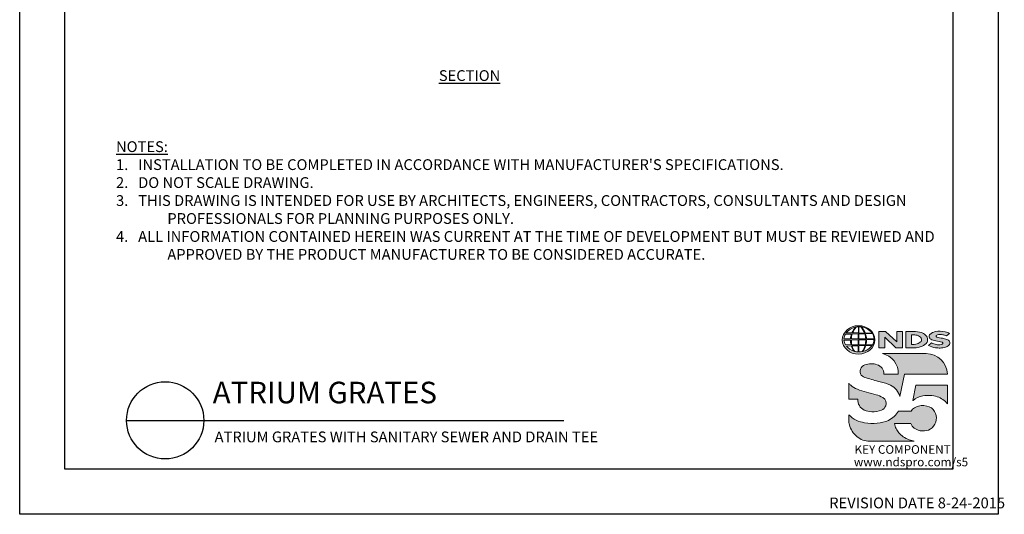
# Model space of a CAD drawing. Units: inches. Extents: x 0 to 217, y 0 to 280.
# Drawn here: x 0 to 217, y 0 to 109 of the extents above; entities that cross this region are included whole.
import ezdxf

# ---------------------------------------------------------------- set-up
doc = ezdxf.new("R2010")
doc.units = ezdxf.units.IN
doc.header["$LTSCALE"] = 10
doc.header["$MEASUREMENT"] = 0
doc.layers.get('Defpoints').update_dxf_attribs({"linetype": 'CONTINUOUS'})
for name, color, linetype in [('588-LOGO$0$CADdetails-7-VERYFINE', 7, 'CONTINUOUS'), ('588-LOGO$0$FRAME', 7, 'CONTINUOUS'), ('CADdetails-1-FINE', 1, 'CONTINUOUS'), ('CADdetails-2-FINELIGHT', 2, 'CONTINUOUS'), ('CADdetails-7-VERYFINE', 7, 'CONTINUOUS')]:
    doc.layers.add(name, color=color, linetype=linetype)
doc.layers.add('CADdetails-9-EXTRAFINE', color=9, linetype='CONTINUOUS', lineweight=0)
doc.styles.add('588-LOGO$0$CADdetails-NOTES', font='ARIALN.TTF', dxfattribs={"height": 2.38})
doc.styles.add('CADdetails-DETAILTITLE', font='ARIALN.TTF', dxfattribs={"height": 4.77})
doc.styles.add('CADdetails-NOTES', font='ARIALN.TTF', dxfattribs={"height": 2.38})

msp = doc.modelspace()

# ---------------------------------------------------------------- hatches: boundary and pattern name
at = {"layer": 'CADdetails-9-EXTRAFINE'}
h = msp.add_hatch(color=256, dxfattribs=at)
edge = h.paths.add_edge_path()
edge.add_ellipse((185.197, 38.53), major_axis=(-3.594, -0.015), ratio=0.8729974, start_angle=0, end_angle=360, ccw=False)
h.paths.add_polyline_path([(183.601, 38.791, -0.0827758), (183.803, 39.815), (185.139, 39.841), (185.139, 38.773)], flags=16)
h.paths.add_polyline_path([(185.141, 38.537), (185.138, 37.464), (183.708, 37.472, -0.0453127), (183.606, 38.504)], flags=16)
h.paths.add_polyline_path([(185.271, 38.54), (186.774, 38.559, -0.0524513), (186.66, 37.448), (185.286, 37.464)], flags=16)
h.paths.add_polyline_path([(185.285, 38.773), (185.285, 39.84), (186.554, 39.858, -0.0652834), (186.775, 38.75)], flags=16)
h.paths.add_polyline_path([(183.432, 38.791), (181.967, 38.797, -0.1362015), (182.289, 39.805), (183.632, 39.813, 0.1026492)], flags=16)
h.paths.add_polyline_path([(183.416, 38.499, 0.0926452), (183.546, 37.483), (182.318, 37.471, -0.1270762), (181.978, 38.483)], flags=16)
h.paths.add_polyline_path([(183.888, 40.082, -0.0806009), (184.665, 41.366, -0.0434261), (185.16, 41.438), (185.147, 40.062)], flags=16)
h.paths.add_polyline_path([(185.14, 37.231), (185.139, 35.889, -0.0855151), (184.339, 36.002, -0.098155), (183.78, 37.195)], flags=16)
h.paths.add_polyline_path([(185.284, 40.063), (185.281, 41.438, -0.0792148), (185.697, 41.404, -0.0929725), (186.503, 40.049)], flags=16)
h.paths.add_polyline_path([(185.287, 37.235), (186.639, 37.265, -0.0979948), (185.989, 35.934, -0.0638519), (185.264, 35.888)], flags=16)
h.paths.add_polyline_path([(183.739, 40.083), (182.482, 40.096, -0.1818751), (184.593, 41.355, 0.1088447)], flags=16)
h.paths.add_polyline_path([(183.621, 37.195, 0.1021332), (184.244, 36.018, -0.1542532), (182.501, 37.178)], flags=16)
h.paths.add_polyline_path([(186.947, 38.57), (188.592, 38.587, -0.1293719), (188.263, 37.419), (186.823, 37.449, 0.0878625)], flags=16)
h.paths.add_polyline_path([(186.949, 38.751, 0.0968513), (186.733, 39.871), (188.271, 39.905, -0.1274706), (188.606, 38.732)], flags=16)
h.paths.add_polyline_path([(186.663, 40.053, 0.1190602), (185.755, 41.394, -0.2129148), (188.172, 40.033)], flags=16)
h.paths.add_polyline_path([(186.79, 37.259), (188.179, 37.286, -0.1786281), (186.084, 35.939, 0.1184119)], flags=16)
for points in [[(190.964, 39.133), (193.423, 36.801), (194.881, 36.801), (194.881, 40.359), (193.611, 40.359), (193.611, 38.098), (191.176, 40.368), (189.684, 40.368), (189.684, 36.77), (190.964, 36.77)], [(203.696, 38.888, -0.02118), (202.499, 39.143, -0.5838435), (202.361, 39.468, -0.1782913), (202.849, 39.693, -0.0722496), (203.767, 39.675, -0.0657892), (204.591, 39.455), (205.288, 39.944, 0.0678911), (204.333, 40.312, 0.1159405), (202.138, 40.359, 0.1438967), (200.948, 39.743, 0.4927423), (201.142, 38.682, 0.0955469), (202.24, 38.334, -0.0107658), (203.661, 38.015, -0.5482684), (203.771, 37.755, -0.219016), (203.415, 37.526, -0.1255851), (202.37, 37.503, -0.0543568), (201.318, 37.846), (200.627, 37.309, 0.1065309), (202.181, 36.801, 0.0088166), (203.234, 36.721, 0.0667946), (204.366, 36.931, 0.1309042), (205.118, 37.35, 0.3474823), (205.304, 38.148, 0.1673751), (204.679, 38.637, 0.0446074)], [(200.117, 35.494), (190.444, 35.494, -0.3684673), (193.967, 30.984), (190.759, 30.984, 0.3308118), (189.304, 33.044, 0.16496), (186.578, 33.028, 0.4997747), (185.79, 30.721, 0.1282086), (186.9, 30.129, 0.0185734), (189.958, 29.28, -0.0724997), (192.256, 28.494, -0.215215), (194.336, 26.009), (195.351, 30.988), (204.852, 30.988, 0.3998151)], [(190.555, 25.789, 0.0718283), (189.091, 26.409, 0.0138935), (186.948, 26.954, -0.0267936), (184.923, 27.61, -0.0734575), (183.48, 28.512, -0.0500592), (183.034, 28.98), (183.034, 25.427), (185.02, 25.427, 0.1424845), (185.365, 24.008, 0.1532234), (186.451, 23.012, 0.0942127), (188.112, 22.645, 0.1145846), (190.279, 23.022, 0.1969757), (191.177, 23.934, 0.3642652)], [(204.854, 28.519), (197.856, 28.519), (197.162, 25.17), (197.218, 25.128, -0.1488309), (199.415, 26.172, -0.1160629), (202.563, 25.976, -0.1487451), (204.854, 24.392)], [(193.493, 18.932, -0.0805348), (193.158, 20.06), (196.755, 20.06, 0.1374717), (197.46, 19.053, 0.1548129), (199.289, 18.405, 0.1323216), (201.008, 18.807, 0.1832443), (202.243, 20.37, 0.1683539), (202.205, 22.275, 0.2115865), (200.808, 23.745, 0.1519348), (198.442, 23.906, 0.1724108), (196.792, 22.822), (194.002, 22.822, -0.1585086), (191.775, 20.75, -0.0798414), (189.267, 20.109, -0.0662551), (186.535, 20.22, -0.061714), (184.694, 20.799, -0.0997709), (183.037, 22.012), (183.037, 20.832, 0.0894757), (183.183, 19.741, 0.1588351), (184.839, 17.202, 0.1837175), (187.643, 16.135), (197.505, 16.135, -0.0236278), (196.384, 16.46, -0.0592859), (195.048, 17.143, -0.072137), (194.098, 17.985, -0.0788748)]]:
    msp.add_hatch(color=256, dxfattribs=at).paths.add_polyline_path(points)
h = msp.add_hatch(color=256, dxfattribs=at)
h.paths.add_polyline_path([(200.326, 39.119, 0.1717214), (199.511, 39.954, 0.1148758), (197.771, 40.359), (195.649, 40.359), (195.649, 36.801), (197.416, 36.801, 0.1229482), (199.246, 37.142, 0.1454546), (200.326, 38.006, 0.2199721)])
h.paths.add_polyline_path([(196.896, 39.622), (197.32, 39.622, -0.038851), (197.85, 39.598, -0.1581502), (198.884, 39.123, -0.2762356), (198.977, 38.187, -0.1665612), (198.148, 37.641, -0.0632796), (197.462, 37.533), (196.896, 37.533)], flags=16)

# ---------------------------------------------------------------- linework, layer by layer
at = {"layer": '588-LOGO$0$FRAME'}
for p, q in [((0, 0), (0, 280)), ((216, 280), (216, 0)), ((216, 0), (0, 0))]:
    msp.add_line(p, q, dxfattribs=at)
at = {"layer": 'CADdetails-2-FINELIGHT'}
msp.add_line((23.594, 20.747), (120.154, 20.725), dxfattribs=at)
msp.add_circle((32.121, 20.747), 8.527, dxfattribs=at)
at = {"layer": 'CADdetails-9-EXTRAFINE'}
msp.add_line((195.649, 36.801), (197.416, 36.801), dxfattribs=at)
for points in [[(183.739, 40.083), (182.482, 40.096, -0.1818751), (184.593, 41.355, 0.1088447), (183.739, 40.083, 2.1431318)], [(183.888, 40.082), (185.147, 40.062), (185.16, 41.438, 0.0434261), (184.665, 41.366, 0.0806009), (183.888, 40.082, -20.6612599)], [(185.281, 41.438), (185.284, 40.063), (186.503, 40.049, 0.0929725), (185.697, 41.404, 0.0792148), (185.281, 41.438, -1.8297864)], [(185.755, 41.394, -0.1190602), (186.663, 40.053), (188.172, 40.033, 0.2129148), (185.755, 41.394, 0.7029969)], [(181.967, 38.797, -0.1362015), (182.289, 39.805), (183.632, 39.813, 0.1026492), (183.432, 38.791), (181.967, 38.797)], [(183.601, 38.791), (185.139, 38.773), (185.139, 39.841), (183.803, 39.815, 0.0827758), (183.601, 38.791, 1.1133436)], [(185.285, 39.84), (185.285, 38.773), (186.775, 38.75, 0.0652834), (186.554, 39.858), (185.285, 39.84)], [(186.733, 39.871, -0.0968513), (186.949, 38.751), (188.606, 38.732, 0.1274706), (188.271, 39.905), (186.733, 39.871)], [(195.649, 36.801), (195.649, 40.359), (197.771, 40.359, -0.1148758), (199.511, 39.954, -0.1717214), (200.326, 39.119, -0.2199721), (200.326, 38.006, -0.1454546), (199.246, 37.142, -0.1229482), (197.416, 36.801, 2.6054425)], [(196.896, 39.622), (196.896, 37.533), (197.462, 37.533, 0.0632796), (198.148, 37.641, 0.1665612), (198.977, 38.187, 0.2762356), (198.884, 39.123, 0.1581502), (197.85, 39.598, 0.038851), (197.32, 39.622), (196.896, 39.622)], [(204.591, 39.455), (205.288, 39.944, 0.0678911), (204.333, 40.312, 0.1159405), (202.138, 40.359, 0.1438967), (200.948, 39.743, 0.4927423), (201.142, 38.682, 0.0955469), (202.24, 38.334, -0.0107658), (203.661, 38.015, -0.5482684), (203.771, 37.755, -0.219016), (203.415, 37.526, -0.1255851), (202.37, 37.503, -0.0543568), (201.318, 37.846), (200.627, 37.309)], [(204.591, 39.455, 0.0657892), (203.767, 39.675, 0.0722496), (202.849, 39.693, 0.1782913), (202.361, 39.468, 0.5838435), (202.499, 39.143, 0.02118), (203.696, 38.888, -0.0446074), (204.679, 38.637, -0.1673751), (205.304, 38.148, -0.3474823), (205.118, 37.35, -0.1309042), (204.366, 36.931, -0.0667946), (203.234, 36.721, -0.0088166), (202.181, 36.801, -0.1065309), (200.627, 37.309, 0.7120007)], [(181.978, 38.483), (183.416, 38.499, 0.0926452), (183.546, 37.483), (182.318, 37.471, -0.1270762), (181.978, 38.483, -1.1708614)], [(182.501, 37.178), (183.621, 37.195, 0.1021332), (184.244, 36.018, -0.1542532), (182.501, 37.178, -1.1669671)], [(183.606, 38.504), (185.141, 38.537), (185.138, 37.464), (183.708, 37.472, -0.0453127), (183.606, 38.504, -0.7222767)], [(183.78, 37.195), (185.14, 37.231), (185.139, 35.889, -0.0855151), (184.339, 36.002, -0.098155), (183.78, 37.195, 11.5204229)], [(185.287, 37.235), (185.264, 35.888, 0.0638519), (185.989, 35.934, 0.0979948), (186.639, 37.265), (185.287, 37.235)], [(185.271, 38.54), (186.774, 38.559, -0.0524513), (186.66, 37.448), (185.286, 37.464), (185.271, 38.54)], [(186.084, 35.939, 0.1184119), (186.79, 37.259), (188.179, 37.286, -0.1786281), (186.084, 35.939, -0.4708282)], [(186.823, 37.449), (188.263, 37.419, 0.1293719), (188.592, 38.587), (186.947, 38.57, -0.0878625), (186.823, 37.449, 1.1728599)], [(190.444, 35.494), (200.117, 35.494, -0.3998151), (204.852, 30.988), (195.351, 30.988), (194.336, 26.009, 0.215215), (192.256, 28.494, 0.0724997), (189.958, 29.28, -0.0185734), (186.9, 30.129, -0.1282086), (185.79, 30.721, -0.4997747), (186.578, 33.028, -0.16496), (189.304, 33.044, -0.3308118), (190.759, 30.984), (193.967, 30.984, 0.3684673), (190.444, 35.494, 0.4740235)], [(183.034, 28.98), (183.034, 25.427), (185.02, 25.427, 0.1424845), (185.365, 24.008, 0.1532234), (186.451, 23.012, 0.0942127), (188.112, 22.645, 0.1134178), (190.258, 23.013, 0.2004243), (191.177, 23.934, 0.3642652), (190.555, 25.789, 0.0718283), (189.091, 26.409, 0.0138935), (186.948, 26.954, -0.0267936), (184.923, 27.61, -0.0734575), (183.48, 28.512, -0.0500592), (183.034, 28.98, -1.3197341)], [(197.218, 25.128), (197.162, 25.17), (197.856, 28.519), (204.854, 28.519), (204.854, 24.392, 0.1487451), (202.563, 25.976, 0.1160629), (199.415, 26.172, 0.1488309), (197.218, 25.128, -0.6278072)], [(197.505, 16.135), (187.643, 16.135, -0.1837175), (184.839, 17.202, -0.1588351), (183.183, 19.741, -0.0894757), (183.037, 20.832), (183.037, 22.012, 0.0997709), (184.694, 20.799, 0.061714), (186.535, 20.22, 0.0671152), (189.303, 20.112, 0.0787465), (191.775, 20.75, 0.1585086), (194.002, 22.822), (196.792, 22.822, -0.1724108), (198.442, 23.906, -0.1519348), (200.808, 23.745, -0.2115865), (202.205, 22.275, -0.1683539), (202.243, 20.37, -0.1832443), (201.008, 18.807, -0.1323216), (199.289, 18.405, -0.1548129), (197.46, 19.053, -0.1374717), (196.755, 20.06), (193.158, 20.06, 0.0805348), (193.493, 18.932, 0.0788748), (194.098, 17.985, 0.072137), (195.048, 17.143, 0.0592859), (196.384, 16.46, 0.0236278), (197.505, 16.135, 1.3662751)]]:
    msp.add_lwpolyline(points, format="xyb", dxfattribs=at)
msp.add_lwpolyline([(189.684, 36.77), (189.684, 40.368), (191.176, 40.368), (193.611, 38.098), (193.611, 40.359), (194.881, 40.359), (194.881, 36.801), (193.423, 36.801), (190.964, 39.133), (190.964, 36.77), (189.684, 36.77)], dxfattribs=at)
at = {"layer": 'CADdetails-9-EXTRAFINE', "extrusion": (0, 0, -1)}
msp.add_ellipse((185.197, 38.53), major_axis=(-3.594, -0.015), ratio=0.8729974, start_param=-1.5707963, end_param=4.712389, dxfattribs=at)
at = {"layer": 'Defpoints'}
msp.add_lwpolyline([(10, 270), (206, 270), (206, 10), (10, 10)], close=True, dxfattribs=at)

# ---------------------------------------------------------------- texts
at = {"layer": '588-LOGO$0$CADdetails-7-VERYFINE', "style": '588-LOGO$0$CADdetails-NOTES'}
msp.add_text('REVISION DATE 8-24-2015', height=2.38, dxfattribs=at).set_placement((178.717, 1.325))
at = {"layer": 'CADdetails-1-FINE', "insert": (43.029, 18.294), "char_height": 2.38, "width": 150.39897, "attachment_point": 1, "style": 'CADdetails-NOTES'}
msp.add_mtext('\\A1;ATRIUM GRATES WITH SANITARY SEWER AND DRAIN TEE', dxfattribs=at)
at = {"layer": 'CADdetails-2-FINELIGHT', "insert": (99.318, 98.106), "char_height": 2.38, "attachment_point": 2, "style": 'CADdetails-NOTES'}
msp.add_mtext_dynamic_manual_height_columns('{\\LSECTION}', width=31.09554, gutter_width=11.9, heights=[0], dxfattribs=at)
at = {"layer": 'CADdetails-2-FINELIGHT', "insert": (42.61, 23.028), "char_height": 4.77, "width": 152.14854, "attachment_point": 7, "style": 'CADdetails-DETAILTITLE'}
msp.add_mtext('ATRIUM GRATES', dxfattribs=at)
at = {"layer": 'CADdetails-7-VERYFINE', "insert": (21.268, 56.217), "char_height": 2.38, "width": 181.07907, "attachment_point": 7, "style": 'CADdetails-NOTES'}
msp.add_mtext("\\pt11.9,14.28;{\\LNOTES:\\A1;\\l\\P1\\A0;\\C7;.}   INSTALLATION TO BE COMPLETED IN ACCORDANCE WITH MANUFACTURER'S SPECIFICATIONS. \\P\\ptz;2.   DO NOT SCALE DRAWING.\\P\\pi-4.76,l4.76;3.   THIS DRAWING IS INTENDED FOR USE BY ARCHITECTS, ENGINEERS, CONTRACTORS, CONSULTANTS AND DESIGN PROFESSIONALS FOR PLANNING PURPOSES ONLY. \\P4.   ALL INFORMATION CONTAINED HEREIN WAS CURRENT AT THE TIME OF DEVELOPMENT BUT MUST BE REVIEWED AND APPROVED BY THE PRODUCT MANUFACTURER TO BE CONSIDERED ACCURATE.", dxfattribs=at)
at = {"layer": 'CADdetails-9-EXTRAFINE', "style": '588-LOGO$0$CADdetails-NOTES'}
for s, p in [('KEY COMPONENT', (184.307, 13.373)), ('www.ndspro.com/s5', (184.162, 10.602))]:
    msp.add_text(s, height=1.9, dxfattribs=at).set_placement(p)

doc.saveas('drawing.dxf')
